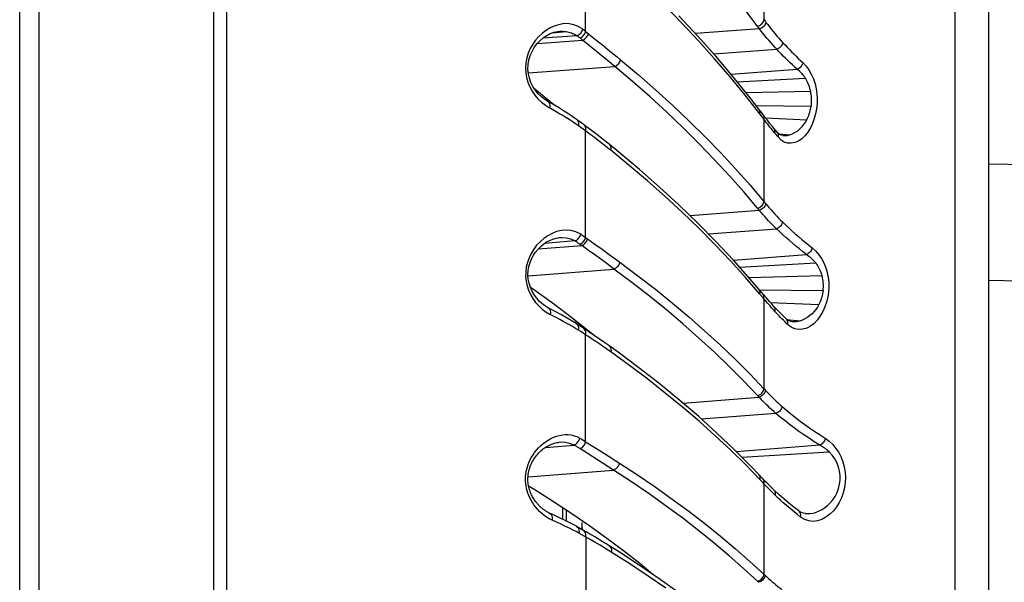
# Model space of a CAD drawing. Units: millimetres. Extents: x -180 to 260, y -120 to 125.
# Drawn here: x -180 to -155, y 34 to 49 of the extents above; entities that cross this region are included whole.
import ezdxf

# ---------------------------------------------------------------- set-up
doc = ezdxf.new("R2010")
doc.units = ezdxf.units.MM
doc.header["$LTSCALE"] = 23.1
doc.layers.get('0').update_dxf_attribs({"linetype": 'CONTINUOUS'})
doc.layers.add('_282082', color=7, linetype='CONTINUOUS')
doc.layers.add('_568393', color=7, linetype='CONTINUOUS')
doc.styles.get("Standard").update_dxf_attribs({"font": 'txt', "width": 0.8})
doc.dimstyles.new('DIMSTYLE_1', dxfattribs={"dimtxt": 3, "dimasz": 3, "dimexe": 1.5, "dimexo": 0.5, "dimgap": 0.75, "dimtad": 1, "dimtxsty": 'STANDARD', "dimblk": '_FILLED', "dimblk1": '_FILLED', "dimblk2": '_FILLED', "dimcen": 0.09, "dimadec": 0, "dimazin": 0, "dimtfac": 1, "dimtofl": 0, "dimtmove": 0, "dimatfit": 3, "dimldrblk": '_FILLED', "dimfxl": 1, "dimtolj": 1, "dimarcsym": 0})

# ---------------------------------------------------------------- blocks, each defined once
blk = doc.blocks.new('_FILLED')
at = {"color": 0, "linetype": 'BYBLOCK'}
blk.add_solid([(0, 0), (-1, 0.3167), (-1, -0.3167)], dxfattribs=at)
blk = doc.blocks.new('*D2')
at = {"color": 7, "linetype": 'CONTINUOUS'}
for p, q in [((-180.116, 73.789), (-180.116, 122.781)), ((-126.716, 41.345), (-126.716, 122.781)), ((-180.116, 121.281), (-153.416, 121.281)), ((-126.716, 121.281), (-153.416, 121.281))]:
    blk.add_line(p, q, dxfattribs=at)
at = {"color": 7, "linetype": 'CONTINUOUS', "xscale": 3, "yscale": 3, "zscale": 3, "rotation": 180}
blk.add_blockref('_FILLED', (-180.116, 121.281), dxfattribs=at)
at = {"color": 7, "linetype": 'CONTINUOUS', "xscale": 3, "yscale": 3, "zscale": 3}
blk.add_blockref('_FILLED', (-126.716, 121.281), dxfattribs=at)
at = {"color": 7, "linetype": 'CONTINUOUS', "insert": (-153.416, 125.031), "char_height": 3, "width": 12.53571, "attachment_point": 2, "line_spacing_factor": 0.9}
blk.add_mtext('53,4', dxfattribs=at)

msp = doc.modelspace()

# ---------------------------------------------------------------- linework, layer by layer
at = {"color": 7, "linetype": 'CONTINUOUS'}
for p, q in [((-175.116, 92.498), (-175.116, -92.498)), ((-155.116, 13.987), (-155.116, 76.399)), ((-179.616, -75.052), (-179.616, 75.052)), ((-180.116, -74.548), (-180.116, 74.548)), ((-162.627, 48.576), (-163.112, 49.093)), ((-166.345, 46.806), (-166.831, 47.201)), ((-166.737, 47.078), (-166.811, 47.166)), ((-166.379, 46.819), (-166.499, 46.887)), ((-166.314, 46.78), (-166.345, 46.806)), ((-161.049, 46.686), (-161.273, 46.977)), ((-165.906, 46.524), (-166.061, 46.625)), ((-165.75, 46.417), (-165.906, 46.524)), ((-161.049, 46.686), (-161.049, 46.686)), ((-165.688, 46.373), (-165.75, 46.417)), ((-165.467, 46.21), (-165.561, 46.28)), ((-160.828, 46.397), (-160.893, 46.48)), ((-160.762, 46.314), (-160.828, 46.397)), ((-165.057, 45.893), (-165.194, 46.001)), ((-160.622, 46.144), (-160.661, 46.191)), ((-160.535, 46.049), (-160.573, 46.088)), ((-160.432, 46.002), (-160.428, 46.001)), ((-164.912, 45.777), (-165.057, 45.893)), ((-164.661, 45.574), (-164.912, 45.777)), ((-164.127, 45.126), (-164.661, 45.574)), ((-141.316, 45.024), (-155.116, 45.265)), ((-163.609, 44.671), (-164.127, 45.126)), ((-163.108, 44.21), (-163.609, 44.671)), ((-162.623, 43.742), (-163.108, 44.21)), ((-165.788, 43.282), (-166.576, 43.219)), ((-166.213, 43.363), (-166.213, 43.363)), ((-165.643, 43.183), (-165.664, 43.198)), ((-165.516, 43.371), (-165.469, 43.338)), ((-166.741, 43.075), (-165.617, 43.164)), ((-161.269, 42.298), (-161.703, 42.786)), ((-161.049, 42.04), (-161.269, 42.298)), ((-160.931, 41.899), (-161.049, 42.04)), ((-165.872, 41.301), (-166.344, 41.656)), ((-160.854, 41.81), (-160.931, 41.899)), ((-160.66, 41.593), (-160.695, 41.631)), ((-160.589, 41.518), (-160.66, 41.593)), ((-160.522, 41.45), (-160.589, 41.518)), ((-165.846, 41.204), (-165.991, 41.29)), ((-165.413, 40.94), (-165.872, 41.301)), ((-165.76, 41.152), (-165.846, 41.204)), ((-165.831, 41.195), (-165.726, 41.186)), ((-165.571, 41.03), (-165.758, 41.151)), ((-160.327, 41.259), (-160.342, 41.273)), ((-160.188, 41.197), (-160.19, 41.198)), ((-165.64, 40.942), (-165.703, 40.981)), ((-165.578, 40.903), (-165.64, 40.942)), ((-165.516, 40.863), (-165.578, 40.903)), ((-165.436, 40.941), (-165.571, 41.03)), ((-165.305, 40.852), (-165.413, 40.94)), ((-164.643, 40.383), (-164.917, 40.581)), ((-164.106, 39.982), (-164.643, 40.383)), ((-163.587, 39.576), (-164.106, 39.982)), ((-163.085, 39.165), (-163.587, 39.576)), ((-160.916, 39.468), (-160.904, 39.455)), ((-160.904, 39.455), (-160.881, 39.429)), ((-162.6, 38.748), (-163.085, 39.165)), ((-166.212, 38.083), (-166.214, 38.083)), ((-161.249, 37.464), (-161.682, 37.898)), ((-161.052, 37.259), (-161.249, 37.464)), ((-160.942, 37.142), (-161.052, 37.259)), ((-160.938, 37.041), (-161.015, 37.122)), ((-160.881, 37.078), (-160.942, 37.142)), ((-166.829, 36.859), (-166.987, 36.954)), ((-166.343, 36.552), (-166.829, 36.859)), ((-160.916, 37.017), (-160.938, 37.041)), ((-165.87, 36.24), (-166.343, 36.552)), ((-160.144, 36.413), (-160.275, 36.519)), ((-160.019, 36.316), (-160.144, 36.413)), ((-166.362, 36.22), (-166.449, 36.258)), ((-165.889, 35.99), (-166.048, 36.071)), ((-165.412, 35.925), (-165.87, 36.24)), ((-159.996, 36.3), (-160.019, 36.316)), ((-159.849, 36.247), (-159.849, 36.247)), ((-165.756, 35.919), (-165.889, 35.99)), ((-165.756, 35.919), (-165.582, 35.822)), ((-165.581, 35.821), (-165.582, 35.822)), ((-165.506, 35.778), (-165.581, 35.821)), ((-164.967, 35.606), (-165.412, 35.925)), ((-165.671, 35.733), (-165.691, 35.744)), ((-165.613, 35.702), (-165.671, 35.733)), ((-165.552, 35.668), (-165.613, 35.702)), ((-165.506, 35.642), (-165.552, 35.668)), ((-165.441, 35.605), (-165.516, 35.648)), ((-165.501, 32.501), (-165.506, 35.642)), ((-164.646, 35.251), (-164.915, 35.421)), ((-164.11, 34.9), (-164.646, 35.251)), ((-163.787, 34.679), (-164.121, 34.955)), ((-163.59, 34.545), (-164.11, 34.9)), ((-160.916, 34.682), (-160.888, 34.655))]:
    msp.add_line(p, q, dxfattribs=at)
at = {"color": 253, "linetype": 'CONTINUOUS'}
for p, q in [((-174.781, 92.498), (-174.781, -92.498)), ((-155.987, 14.23), (-155.987, 73.922)), ((-165.516, 48.689), (-165.516, 51.224)), ((-160.916, 51.093), (-160.916, 48.991)), ((-163.034, 48.905), (-163.476, 49.357)), ((-161.065, 48.8), (-161.437, 49.289)), ((-162.605, 48.447), (-163.034, 48.905)), ((-161.047, 48.777), (-161.065, 48.8)), ((-161.03, 48.754), (-161.047, 48.777)), ((-160.888, 48.953), (-160.865, 48.922)), ((-165.736, 48.578), (-166.622, 48.513)), ((-166.37, 48.653), (-166.016, 48.683)), ((-165.703, 48.553), (-165.736, 48.578)), ((-165.64, 48.502), (-165.663, 48.52)), ((-165.59, 48.747), (-165.54, 48.709)), ((-165.54, 48.709), (-165.516, 48.689)), ((-165.516, 48.689), (-165.258, 48.482)), ((-161.03, 48.754), (-162.68, 48.632)), ((-166.762, 48.377), (-165.594, 48.464)), ((-165.617, 48.483), (-165.64, 48.502)), ((-165.594, 48.464), (-165.617, 48.483)), ((-165.417, 48.321), (-165.594, 48.464)), ((-165.234, 48.172), (-165.417, 48.321)), ((-165.258, 48.482), (-165.072, 48.332)), ((-165.072, 48.332), (-164.888, 48.181)), ((-165.046, 48.018), (-165.234, 48.172)), ((-162.212, 48.11), (-160.586, 48.229)), ((-167.056, 47.878), (-167.065, 47.75)), ((-166.996, 47.618), (-164.766, 47.786)), ((-161.399, 47.043), (-161.787, 47.516)), ((-161.766, 47.586), (-160.061, 47.712)), ((-161.605, 47.39), (-159.847, 47.48)), ((-161.025, 46.564), (-161.399, 47.043)), ((-161.381, 47.111), (-159.711, 47.145)), ((-166.556, 46.783), (-166.448, 46.713)), ((-166.499, 46.887), (-166.499, 46.887)), ((-161.122, 46.781), (-159.699, 46.762)), ((-166.361, 46.665), (-166.448, 46.713)), ((-160.94, 46.453), (-161.025, 46.564)), ((-165.641, 46.209), (-165.704, 46.254)), ((-160.916, 46.421), (-160.94, 46.453)), ((-160.916, 46.421), (-160.916, 44.298)), ((-160.886, 46.381), (-160.916, 46.421)), ((-160.876, 46.459), (-159.812, 46.41)), ((-165.578, 46.165), (-165.641, 46.209)), ((-165.516, 46.12), (-165.578, 46.165)), ((-165.516, 43.371), (-165.516, 46.12)), ((-165.443, 46.066), (-165.516, 46.12)), ((-160.605, 46.027), (-160.635, 46.062)), ((-160.575, 45.991), (-160.605, 46.027)), ((-160.545, 45.956), (-160.575, 45.991)), ((-160.526, 46.043), (-160.254, 46.02)), ((-160.313, 46.006), (-160.254, 46.02)), ((-160.47, 45.884), (-160.545, 45.956)), ((-164.39, 45.229), (-164.87, 45.622)), ((-163.024, 44.021), (-163.466, 44.428)), ((-160.891, 44.267), (-160.871, 44.243)), ((-162.596, 43.608), (-163.024, 44.021)), ((-161.036, 44.07), (-162.823, 43.934)), ((-165.643, 43.459), (-165.586, 43.42)), ((-162.349, 43.465), (-160.595, 43.598)), ((-165.469, 43.338), (-165.28, 43.203)), ((-165.28, 43.203), (-165.093, 43.068)), ((-165.439, 43.036), (-165.617, 43.164)), ((-165.256, 42.903), (-165.439, 43.036)), ((-165.093, 43.068), (-164.908, 42.934)), ((-161.707, 42.79), (-159.817, 42.932)), ((-164.973, 42.696), (-165.256, 42.903)), ((-164.785, 42.558), (-164.973, 42.696)), ((-161.392, 42.342), (-161.779, 42.769)), ((-161.544, 42.608), (-159.581, 42.714)), ((-167.063, 42.486), (-167.064, 42.363)), ((-167.003, 42.382), (-164.785, 42.558)), ((-161.019, 41.911), (-161.392, 42.342)), ((-161.307, 42.341), (-159.421, 42.387)), ((-155.116, 42.266), (-154.316, 42.252)), ((-161.049, 42.017), (-159.391, 42)), ((-160.939, 41.816), (-161.019, 41.911)), ((-160.916, 41.789), (-160.939, 41.816)), ((-160.916, 41.789), (-160.916, 39.468)), ((-160.885, 41.752), (-160.916, 41.789)), ((-160.749, 41.691), (-159.502, 41.638)), ((-166.538, 41.447), (-166.43, 41.38)), ((-160.593, 41.42), (-160.627, 41.457)), ((-166.345, 41.337), (-166.43, 41.38)), ((-160.344, 41.254), (-159.97, 41.223)), ((-165.857, 41.073), (-165.936, 41.118)), ((-160.214, 41.06), (-160.306, 41.128)), ((-165.516, 38.102), (-165.516, 40.863)), ((-165.443, 40.815), (-165.516, 40.863)), ((-164.384, 40.069), (-164.866, 40.418)), ((-163.916, 39.715), (-164.384, 40.069)), ((-163.461, 39.357), (-163.916, 39.715)), ((-163.006, 39.097), (-161.046, 39.252)), ((-161.082, 39.29), (-161.046, 39.252)), ((-160.607, 38.833), (-162.526, 38.681)), ((-165.67, 38.196), (-165.618, 38.165)), ((-165.618, 38.165), (-165.584, 38.144)), ((-165.516, 38.102), (-165.319, 37.979)), ((-166.553, 37.956), (-165.815, 38.016)), ((-165.478, 37.806), (-165.664, 37.924)), ((-165.319, 37.979), (-165.124, 37.856)), ((-165.124, 37.856), (-164.932, 37.733)), ((-161.387, 37.504), (-161.774, 37.883)), ((-159.477, 38.013), (-161.627, 37.843)), ((-165.181, 37.617), (-165.478, 37.806)), ((-164.797, 37.371), (-165.181, 37.617)), ((-161.486, 37.701), (-159.237, 37.84)), ((-167.003, 37.192), (-164.797, 37.371)), ((-161.015, 37.122), (-161.387, 37.504)), ((-160.916, 37.017), (-160.916, 34.682)), ((-160.885, 36.984), (-160.916, 37.017)), ((-160.555, 36.654), (-160.622, 36.717)), ((-166.303, 36.042), (-166.384, 36.078)), ((-159.865, 36.096), (-159.972, 36.158)), ((-164.372, 34.946), (-164.854, 35.252)), ((-163.904, 34.636), (-164.372, 34.946)), ((-163.449, 34.323), (-163.904, 34.636)), ((-161.082, 34.5), (-161.053, 34.473))]:
    msp.add_line(p, q, dxfattribs=at)
for points in [[(-165.59, 48.747), (-165.705, 48.815), (-165.822, 48.862), (-165.941, 48.887), (-166.061, 48.89), (-166.184, 48.871), (-166.302, 48.836), (-166.416, 48.787), (-166.527, 48.723), (-166.629, 48.647), (-166.723, 48.561), (-166.808, 48.464), (-166.882, 48.359), (-166.945, 48.247), (-166.996, 48.126), (-167.034, 48.003), (-167.056, 47.878)], [(-161.082, 48.823), (-161.056, 48.832), (-161.031, 48.844), (-161.007, 48.859), (-160.985, 48.877), (-160.965, 48.897), (-160.948, 48.919), (-160.934, 48.942), (-160.923, 48.966), (-160.916, 48.991)], [(-160.865, 48.922), (-160.872, 48.898), (-160.883, 48.873), (-160.897, 48.85), (-160.914, 48.828), (-160.933, 48.808), (-160.955, 48.79), (-160.979, 48.775), (-161.004, 48.763), (-161.03, 48.754)], [(-160.916, 48.991), (-160.91, 48.984), (-160.888, 48.953)], [(-160.865, 48.922), (-160.819, 48.863), (-160.773, 48.803), (-160.726, 48.744), (-160.678, 48.685), (-160.629, 48.627), (-160.58, 48.569), (-160.53, 48.512), (-160.479, 48.454), (-160.427, 48.398)], [(-166.213, 48.689), (-166.183, 48.691), (-166.149, 48.692), (-166.115, 48.691), (-166.082, 48.69), (-166.048, 48.687), (-166.016, 48.683)], [(-166.016, 48.683), (-165.982, 48.677), (-165.949, 48.669), (-165.916, 48.661), (-165.884, 48.65), (-165.853, 48.638)], [(-165.853, 48.638), (-165.823, 48.625), (-165.793, 48.611), (-165.764, 48.595), (-165.736, 48.578)], [(-165.736, 48.578), (-165.714, 48.589), (-165.692, 48.602), (-165.672, 48.618), (-165.653, 48.636), (-165.636, 48.655), (-165.62, 48.677), (-165.608, 48.7), (-165.597, 48.723), (-165.59, 48.747)], [(-165.663, 48.52), (-165.671, 48.527), (-165.703, 48.553)], [(-165.663, 48.52), (-165.641, 48.531), (-165.619, 48.544), (-165.599, 48.56), (-165.58, 48.578), (-165.562, 48.597), (-165.547, 48.619), (-165.534, 48.642), (-165.524, 48.665), (-165.516, 48.689)], [(-165.594, 48.464), (-165.572, 48.474), (-165.55, 48.487), (-165.53, 48.503), (-165.51, 48.521), (-165.493, 48.541), (-165.477, 48.563), (-165.464, 48.586), (-165.454, 48.61), (-165.446, 48.633)], [(-160.586, 48.229), (-160.639, 48.286), (-160.691, 48.344), (-160.742, 48.402), (-160.792, 48.46), (-160.841, 48.518), (-160.89, 48.577), (-160.937, 48.636), (-160.984, 48.695), (-161.03, 48.754)], [(-161.787, 47.516), (-162.189, 47.984), (-162.605, 48.447)], [(-160.427, 48.398), (-160.435, 48.373), (-160.446, 48.349), (-160.459, 48.326), (-160.476, 48.305), (-160.495, 48.285), (-160.516, 48.267), (-160.538, 48.251), (-160.562, 48.239), (-160.586, 48.229)], [(-160.427, 48.398), (-160.373, 48.339), (-160.318, 48.28), (-160.261, 48.222), (-160.205, 48.164), (-160.147, 48.107), (-160.089, 48.049), (-160.03, 47.993), (-159.97, 47.936), (-159.909, 47.88)], [(-164.766, 47.786), (-164.86, 47.863), (-165.046, 48.018)], [(-164.888, 48.181), (-164.706, 48.032), (-164.615, 47.957)], [(-160.061, 47.712), (-160.122, 47.768), (-160.183, 47.825), (-160.243, 47.882), (-160.302, 47.939), (-160.361, 47.996), (-160.418, 48.054), (-160.475, 48.112), (-160.531, 48.171), (-160.586, 48.229)], [(-164.766, 47.786), (-164.743, 47.796), (-164.721, 47.809), (-164.7, 47.825), (-164.68, 47.843), (-164.662, 47.863), (-164.646, 47.885), (-164.633, 47.908), (-164.623, 47.933), (-164.615, 47.957)], [(-161.082, 44.125), (-161.438, 44.547), (-161.807, 44.965), (-162.19, 45.379), (-162.587, 45.79), (-162.997, 46.198), (-163.42, 46.601), (-163.856, 47), (-164.305, 47.395), (-164.766, 47.786)], [(-164.615, 47.957), (-164.154, 47.568), (-163.704, 47.174), (-163.267, 46.776), (-162.843, 46.373), (-162.431, 45.967), (-162.033, 45.556), (-161.647, 45.141), (-161.275, 44.721), (-160.916, 44.298)], [(-159.909, 47.88), (-159.829, 47.792), (-159.757, 47.695), (-159.695, 47.588), (-159.642, 47.469), (-159.599, 47.34), (-159.568, 47.21), (-159.549, 47.08), (-159.542, 46.95), (-159.545, 46.821), (-159.559, 46.691), (-159.584, 46.563), (-159.618, 46.438), (-159.663, 46.316), (-159.718, 46.197), (-159.782, 46.092), (-159.857, 45.999), (-159.939, 45.92), (-160.027, 45.86), (-160.119, 45.822), (-160.216, 45.803), (-160.307, 45.807), (-160.391, 45.834), (-160.47, 45.884)], [(-159.909, 47.88), (-159.917, 47.856), (-159.927, 47.833), (-159.94, 47.81), (-159.956, 47.789), (-159.974, 47.769), (-159.993, 47.751), (-160.015, 47.736), (-160.037, 47.723), (-160.061, 47.712)], [(-167.065, 47.75), (-167.059, 47.624), (-167.039, 47.5), (-167.004, 47.378)], [(-159.847, 47.48), (-159.867, 47.51), (-159.888, 47.539), (-159.91, 47.568), (-159.933, 47.595), (-159.957, 47.621), (-159.982, 47.646), (-160.007, 47.669), (-160.034, 47.691), (-160.061, 47.712)], [(-167.004, 47.378), (-166.957, 47.261), (-166.898, 47.15), (-166.827, 47.045), (-166.746, 46.948), (-166.656, 46.861), (-166.556, 46.783)], [(-159.711, 47.145), (-159.721, 47.184), (-159.731, 47.223), (-159.744, 47.262), (-159.758, 47.3), (-159.773, 47.338), (-159.789, 47.375), (-159.807, 47.411), (-159.827, 47.446), (-159.847, 47.48)], [(-159.699, 46.762), (-159.694, 46.804), (-159.69, 46.847), (-159.687, 46.89), (-159.687, 46.933), (-159.688, 46.976), (-159.691, 47.019), (-159.696, 47.061), (-159.703, 47.104), (-159.711, 47.145)], [(-166.497, 46.886), (-166.475, 46.869), (-166.458, 46.845), (-166.447, 46.816), (-166.441, 46.783), (-166.442, 46.749), (-166.448, 46.713)], [(-159.812, 46.41), (-159.794, 46.447), (-159.777, 46.484), (-159.761, 46.523), (-159.747, 46.562), (-159.735, 46.601), (-159.724, 46.641), (-159.714, 46.681), (-159.706, 46.721), (-159.699, 46.762)], [(-166.107, 46.515), (-166.191, 46.565), (-166.275, 46.615), (-166.361, 46.665)], [(-165.862, 46.36), (-165.943, 46.412), (-166.024, 46.464), (-166.107, 46.515)], [(-161.025, 46.564), (-161.021, 46.597), (-161.024, 46.629), (-161.033, 46.658), (-161.049, 46.686)], [(-160.916, 46.421), (-160.912, 46.454), (-160.915, 46.485), (-160.924, 46.515), (-160.94, 46.541)], [(-165.704, 46.254), (-165.782, 46.307), (-165.862, 46.36)], [(-165.75, 46.417), (-165.737, 46.406), (-165.719, 46.383), (-165.706, 46.355), (-165.699, 46.323), (-165.699, 46.289), (-165.704, 46.254)], [(-165.516, 46.12), (-165.511, 46.155), (-165.512, 46.189), (-165.519, 46.22), (-165.532, 46.248), (-165.55, 46.271), (-165.561, 46.28)], [(-160.635, 46.062), (-160.667, 46.102), (-160.7, 46.141), (-160.732, 46.181), (-160.763, 46.221), (-160.794, 46.261), (-160.825, 46.301), (-160.856, 46.341), (-160.886, 46.381)], [(-160.081, 46.103), (-160.028, 46.142), (-159.978, 46.187), (-159.931, 46.237), (-159.888, 46.291), (-159.848, 46.349), (-159.812, 46.41)], [(-165.227, 45.901), (-165.299, 45.956), (-165.371, 46.011), (-165.443, 46.066)], [(-160.635, 46.062), (-160.63, 46.095), (-160.632, 46.126), (-160.64, 46.156), (-160.655, 46.183), (-160.661, 46.191)], [(-160.545, 45.956), (-160.54, 45.989), (-160.542, 46.021), (-160.55, 46.051), (-160.565, 46.078), (-160.572, 46.087)], [(-160.428, 46.001), (-160.37, 46), (-160.313, 46.006)], [(-160.254, 46.02), (-160.194, 46.041), (-160.137, 46.069), (-160.081, 46.103)], [(-164.87, 45.622), (-164.941, 45.678), (-165.012, 45.734), (-165.083, 45.79), (-165.155, 45.845), (-165.227, 45.901)], [(-164.912, 45.777), (-164.906, 45.772), (-164.887, 45.749), (-164.874, 45.721), (-164.866, 45.69), (-164.865, 45.657), (-164.871, 45.622)], [(-163.466, 44.428), (-163.921, 44.831), (-164.39, 45.229)], [(-161.082, 44.125), (-161.056, 44.134), (-161.03, 44.146), (-161.006, 44.162), (-160.984, 44.18), (-160.964, 44.2), (-160.947, 44.223), (-160.933, 44.247), (-160.923, 44.272), (-160.916, 44.298)], [(-160.871, 44.243), (-160.878, 44.217), (-160.888, 44.192), (-160.902, 44.168), (-160.919, 44.146), (-160.939, 44.125), (-160.961, 44.107), (-160.985, 44.091), (-161.01, 44.079), (-161.036, 44.07)], [(-160.916, 44.298), (-160.911, 44.292), (-160.891, 44.267)], [(-160.871, 44.243), (-160.825, 44.189), (-160.779, 44.136), (-160.732, 44.082), (-160.685, 44.03), (-160.636, 43.977), (-160.587, 43.925), (-160.537, 43.873), (-160.487, 43.822), (-160.436, 43.771)], [(-161.082, 44.125), (-161.077, 44.119), (-161.072, 44.113), (-161.067, 44.107), (-161.062, 44.101), (-161.056, 44.095), (-161.051, 44.088), (-161.046, 44.082), (-161.041, 44.076), (-161.036, 44.07)], [(-160.595, 43.598), (-160.647, 43.649), (-160.699, 43.701), (-160.749, 43.753), (-160.799, 43.805), (-160.848, 43.858), (-160.896, 43.91), (-160.944, 43.963), (-160.99, 44.017), (-161.036, 44.07)], [(-160.436, 43.771), (-160.443, 43.745), (-160.453, 43.721), (-160.467, 43.697), (-160.483, 43.674), (-160.502, 43.654), (-160.523, 43.636), (-160.546, 43.62), (-160.57, 43.607), (-160.595, 43.598)], [(-160.436, 43.771), (-160.357, 43.694), (-160.276, 43.618), (-160.194, 43.543), (-160.111, 43.468), (-160.026, 43.394), (-159.939, 43.321), (-159.85, 43.248), (-159.761, 43.176), (-159.669, 43.104)], [(-165.643, 43.459), (-165.769, 43.516), (-165.894, 43.551), (-166.018, 43.564), (-166.142, 43.554), (-166.265, 43.523), (-166.382, 43.477), (-166.493, 43.418)], [(-165.788, 43.282), (-165.766, 43.292), (-165.745, 43.305), (-165.724, 43.321), (-165.705, 43.339), (-165.688, 43.36), (-165.673, 43.383), (-165.66, 43.408), (-165.65, 43.433), (-165.643, 43.459)], [(-161.779, 42.769), (-162.18, 43.191), (-162.596, 43.608)], [(-159.817, 42.932), (-159.911, 43.005), (-160.003, 43.077), (-160.093, 43.15), (-160.181, 43.224), (-160.268, 43.298), (-160.352, 43.372), (-160.435, 43.447), (-160.516, 43.522), (-160.595, 43.598)], [(-166.493, 43.418), (-166.597, 43.344), (-166.693, 43.261), (-166.78, 43.17), (-166.857, 43.069), (-166.923, 42.962), (-166.977, 42.848), (-167.02, 42.729), (-167.049, 42.608), (-167.063, 42.486)], [(-165.788, 43.282), (-165.901, 43.329), (-166.015, 43.357), (-166.129, 43.366), (-166.213, 43.363)], [(-165.788, 43.282), (-165.774, 43.273), (-165.76, 43.264), (-165.746, 43.255), (-165.732, 43.246), (-165.718, 43.236), (-165.704, 43.227), (-165.69, 43.217), (-165.677, 43.207), (-165.664, 43.198)], [(-165.663, 43.198), (-165.641, 43.208), (-165.619, 43.221), (-165.598, 43.237), (-165.579, 43.255), (-165.561, 43.276), (-165.546, 43.298), (-165.533, 43.322), (-165.523, 43.346), (-165.516, 43.371)], [(-165.617, 43.164), (-165.597, 43.173), (-165.576, 43.185), (-165.556, 43.2), (-165.536, 43.218), (-165.517, 43.239), (-165.501, 43.263), (-165.488, 43.287), (-165.477, 43.312), (-165.469, 43.338)], [(-165.586, 43.42), (-165.53, 43.381), (-165.516, 43.371)], [(-164.908, 42.934), (-164.725, 42.8), (-164.634, 42.734)], [(-159.669, 43.104), (-159.579, 43.02), (-159.499, 42.927), (-159.429, 42.825), (-159.37, 42.713), (-159.321, 42.591), (-159.284, 42.468), (-159.259, 42.343), (-159.245, 42.215), (-159.243, 42.087), (-159.252, 41.96), (-159.272, 41.832), (-159.304, 41.706), (-159.346, 41.581), (-159.398, 41.458), (-159.462, 41.346), (-159.537, 41.245), (-159.622, 41.156), (-159.714, 41.086), (-159.814, 41.035), (-159.92, 41.004), (-160.023, 40.998), (-160.12, 41.017), (-160.214, 41.06)], [(-159.669, 43.104), (-159.677, 43.08), (-159.687, 43.056), (-159.7, 43.032), (-159.715, 43.01), (-159.733, 42.99), (-159.752, 42.972), (-159.773, 42.956), (-159.795, 42.943), (-159.817, 42.932)], [(-159.817, 42.932), (-159.789, 42.913), (-159.76, 42.892), (-159.733, 42.87), (-159.706, 42.847), (-159.68, 42.823), (-159.654, 42.797), (-159.629, 42.77), (-159.605, 42.743), (-159.581, 42.714)], [(-164.634, 42.734), (-164.641, 42.709), (-164.651, 42.684), (-164.664, 42.659), (-164.68, 42.636), (-164.698, 42.615), (-164.718, 42.597), (-164.74, 42.581), (-164.763, 42.568), (-164.785, 42.558)], [(-164.634, 42.734), (-164.17, 42.386), (-163.717, 42.034), (-163.278, 41.679), (-162.851, 41.32), (-162.438, 40.956), (-162.037, 40.59), (-161.65, 40.219), (-161.276, 39.845), (-160.916, 39.468)], [(-159.581, 42.714), (-159.559, 42.681), (-159.537, 42.647), (-159.517, 42.613), (-159.499, 42.579), (-159.481, 42.544), (-159.465, 42.508), (-159.449, 42.47), (-159.434, 42.429), (-159.421, 42.387)], [(-161.082, 39.29), (-161.439, 39.667), (-161.811, 40.04), (-162.196, 40.41), (-162.594, 40.777), (-163.006, 41.141), (-163.432, 41.501), (-163.87, 41.857), (-164.321, 42.209), (-164.785, 42.558)], [(-167.064, 42.363), (-167.052, 42.243), (-167.027, 42.126), (-166.99, 42.012)], [(-159.391, 42), (-159.386, 42.044), (-159.384, 42.087), (-159.383, 42.129), (-159.384, 42.168), (-159.387, 42.205), (-159.392, 42.246), (-159.399, 42.29), (-159.408, 42.337), (-159.421, 42.387)], [(-166.99, 42.012), (-166.941, 41.903), (-166.881, 41.798), (-166.809, 41.698), (-166.728, 41.606), (-166.638, 41.523), (-166.538, 41.447)], [(-161.019, 41.911), (-161.015, 41.944), (-161.018, 41.976), (-161.028, 42.006), (-161.043, 42.033), (-161.049, 42.04)], [(-160.916, 41.789), (-160.913, 41.822), (-160.916, 41.854), (-160.925, 41.884), (-160.94, 41.911), (-160.946, 41.917)], [(-159.391, 42), (-159.397, 41.958), (-159.405, 41.916), (-159.414, 41.875), (-159.425, 41.834), (-159.438, 41.794), (-159.452, 41.755), (-159.467, 41.715), (-159.484, 41.676), (-159.502, 41.638)], [(-160.694, 41.53), (-160.727, 41.567), (-160.759, 41.604), (-160.791, 41.641), (-160.823, 41.678), (-160.854, 41.715), (-160.885, 41.752)], [(-160.627, 41.457), (-160.661, 41.494), (-160.694, 41.53)], [(-160.627, 41.457), (-160.623, 41.491), (-160.626, 41.523), (-160.634, 41.553), (-160.649, 41.58), (-160.66, 41.593)], [(-160.523, 41.346), (-160.558, 41.383), (-160.593, 41.42)], [(-159.502, 41.638), (-159.539, 41.573), (-159.581, 41.513), (-159.627, 41.456), (-159.676, 41.404), (-159.729, 41.357), (-159.786, 41.315), (-159.845, 41.278), (-159.906, 41.247), (-159.97, 41.223)], [(-166.097, 41.207), (-166.179, 41.251), (-166.261, 41.295), (-166.345, 41.337)], [(-165.936, 41.118), (-166.016, 41.163), (-166.097, 41.207)], [(-165.758, 41.15), (-165.739, 41.135), (-165.721, 41.112), (-165.708, 41.084), (-165.7, 41.053), (-165.699, 41.018), (-165.703, 40.982)], [(-160.306, 41.128), (-160.343, 41.164), (-160.38, 41.201), (-160.416, 41.237), (-160.452, 41.273), (-160.488, 41.31), (-160.523, 41.346)], [(-160.306, 41.128), (-160.301, 41.162), (-160.303, 41.194), (-160.311, 41.225), (-160.325, 41.253), (-160.342, 41.273)], [(-159.97, 41.223), (-160.03, 41.207), (-160.089, 41.198), (-160.147, 41.195), (-160.188, 41.197)], [(-165.703, 40.981), (-165.78, 41.027), (-165.857, 41.073)], [(-165.516, 40.862), (-165.511, 40.898), (-165.513, 40.932), (-165.52, 40.963), (-165.533, 40.991), (-165.551, 41.014), (-165.571, 41.03)], [(-165.224, 40.667), (-165.297, 40.717), (-165.37, 40.766), (-165.443, 40.815)], [(-164.866, 40.418), (-164.937, 40.468), (-165.008, 40.518), (-165.08, 40.568), (-165.152, 40.618), (-165.224, 40.667)], [(-164.917, 40.581), (-164.905, 40.571), (-164.886, 40.549), (-164.872, 40.521), (-164.863, 40.489), (-164.861, 40.454), (-164.866, 40.418)], [(-161.082, 39.29), (-161.057, 39.299), (-161.033, 39.31), (-161.01, 39.324), (-160.99, 39.34), (-160.971, 39.358), (-160.953, 39.38), (-160.937, 39.406), (-160.924, 39.435), (-160.916, 39.468)], [(-160.881, 39.429), (-160.889, 39.397), (-160.902, 39.367), (-160.918, 39.341), (-160.936, 39.32), (-160.954, 39.302), (-160.974, 39.286), (-160.997, 39.272), (-161.021, 39.26), (-161.046, 39.252)], [(-160.881, 39.429), (-160.835, 39.382), (-160.79, 39.334), (-160.743, 39.287), (-160.696, 39.24), (-160.648, 39.194), (-160.599, 39.147), (-160.549, 39.101), (-160.499, 39.056), (-160.448, 39.011)], [(-162.59, 38.628), (-163.019, 38.995), (-163.461, 39.357)], [(-160.607, 38.833), (-160.659, 38.879), (-160.711, 38.925), (-160.761, 38.971), (-160.811, 39.017), (-160.859, 39.064), (-160.907, 39.11), (-160.954, 39.157), (-161, 39.205), (-161.046, 39.252)], [(-160.448, 39.011), (-160.455, 38.986), (-160.464, 38.961), (-160.477, 38.936), (-160.493, 38.914), (-160.511, 38.893), (-160.532, 38.874), (-160.555, 38.857), (-160.581, 38.843), (-160.607, 38.833)], [(-160.448, 39.011), (-160.337, 38.915), (-160.222, 38.82), (-160.105, 38.726), (-159.984, 38.634), (-159.86, 38.542), (-159.733, 38.452), (-159.602, 38.363), (-159.469, 38.275), (-159.333, 38.189)], [(-161.774, 37.883), (-162.175, 38.257), (-162.59, 38.628)], [(-159.477, 38.013), (-159.617, 38.101), (-159.753, 38.189), (-159.886, 38.279), (-160.015, 38.369), (-160.141, 38.46), (-160.263, 38.553), (-160.381, 38.645), (-160.496, 38.739), (-160.607, 38.833)], [(-166.973, 37.579), (-166.944, 37.642), (-166.911, 37.704), (-166.874, 37.765), (-166.832, 37.826), (-166.785, 37.885), (-166.734, 37.942), (-166.678, 37.997), (-166.618, 38.049), (-166.554, 38.098), (-166.486, 38.142), (-166.415, 38.181), (-166.341, 38.216), (-166.267, 38.243), (-166.191, 38.264), (-166.115, 38.278), (-166.041, 38.284), (-165.969, 38.284), (-165.899, 38.276)], [(-165.899, 38.276), (-165.834, 38.263), (-165.775, 38.246), (-165.72, 38.224), (-165.67, 38.196)], [(-165.815, 38.016), (-165.793, 38.026), (-165.771, 38.039), (-165.751, 38.055), (-165.731, 38.074), (-165.714, 38.095), (-165.699, 38.118), (-165.686, 38.143), (-165.677, 38.17), (-165.67, 38.196)], [(-165.664, 37.924), (-165.642, 37.933), (-165.621, 37.946), (-165.6, 37.961), (-165.58, 37.98), (-165.562, 38.001), (-165.547, 38.024), (-165.533, 38.049), (-165.523, 38.076), (-165.516, 38.102)], [(-165.584, 38.144), (-165.533, 38.113), (-165.516, 38.102)], [(-159.333, 38.189), (-159.232, 38.113), (-159.14, 38.027), (-159.059, 37.93), (-158.988, 37.821), (-158.927, 37.702), (-158.879, 37.578), (-158.845, 37.449), (-158.824, 37.316), (-158.815, 37.182), (-158.821, 37.048), (-158.839, 36.913), (-158.871, 36.783), (-158.917, 36.656), (-158.975, 36.533), (-159.045, 36.421), (-159.126, 36.319), (-159.218, 36.228), (-159.316, 36.154), (-159.423, 36.098), (-159.536, 36.06), (-159.648, 36.046), (-159.757, 36.059), (-159.865, 36.096)], [(-159.333, 38.189), (-159.34, 38.164), (-159.35, 38.138), (-159.363, 38.114), (-159.379, 38.09), (-159.397, 38.069), (-159.416, 38.05), (-159.436, 38.035), (-159.457, 38.022), (-159.477, 38.013)], [(-165.815, 38.016), (-165.931, 38.059), (-166.046, 38.082), (-166.162, 38.086), (-166.212, 38.083)], [(-165.664, 37.924), (-165.679, 37.934), (-165.695, 37.945), (-165.712, 37.955), (-165.728, 37.965), (-165.745, 37.975), (-165.762, 37.986), (-165.779, 37.996), (-165.797, 38.006), (-165.815, 38.016)], [(-159.237, 37.84), (-159.265, 37.866), (-159.292, 37.89), (-159.32, 37.912), (-159.348, 37.932), (-159.376, 37.951), (-159.402, 37.968), (-159.427, 37.984), (-159.451, 37.999), (-159.477, 38.013)], [(-164.932, 37.733), (-164.741, 37.612), (-164.647, 37.551)], [(-159.658, 36.259), (-159.583, 36.278), (-159.507, 36.307), (-159.429, 36.345), (-159.353, 36.394), (-159.278, 36.452), (-159.207, 36.522), (-159.141, 36.601), (-159.082, 36.69), (-159.031, 36.789), (-158.991, 36.895), (-158.966, 37.004), (-158.953, 37.117), (-158.953, 37.231), (-158.968, 37.344), (-158.997, 37.455), (-159.038, 37.561), (-159.092, 37.662), (-159.159, 37.756), (-159.237, 37.84)], [(-167.058, 37.267), (-167.049, 37.329), (-167.036, 37.391), (-167.019, 37.454), (-166.998, 37.517), (-166.973, 37.579)], [(-164.647, 37.551), (-164.653, 37.526), (-164.662, 37.5), (-164.675, 37.475), (-164.69, 37.452), (-164.708, 37.431), (-164.728, 37.411), (-164.75, 37.395), (-164.773, 37.381), (-164.797, 37.371)], [(-161.082, 34.5), (-161.441, 34.831), (-161.813, 35.159), (-162.199, 35.484), (-162.599, 35.806), (-163.013, 36.126), (-163.439, 36.442), (-163.879, 36.755), (-164.332, 37.065), (-164.797, 37.371)], [(-164.647, 37.551), (-164.18, 37.244), (-163.726, 36.935), (-163.284, 36.622), (-162.856, 36.306), (-162.441, 35.987), (-162.04, 35.665), (-161.651, 35.34), (-161.277, 35.012), (-160.916, 34.682)], [(-167.065, 37.082), (-167.066, 37.143), (-167.064, 37.205), (-167.058, 37.267)], [(-161.015, 37.122), (-161.012, 37.162), (-161.018, 37.198), (-161.03, 37.228), (-161.047, 37.253), (-161.052, 37.259)], [(-160.916, 37.017), (-160.913, 37.057), (-160.919, 37.092), (-160.931, 37.123), (-160.948, 37.148), (-160.953, 37.154)], [(-166.805, 36.414), (-166.849, 36.473), (-166.889, 36.532), (-166.924, 36.592), (-166.955, 36.653), (-166.982, 36.714), (-167.005, 36.775), (-167.024, 36.837), (-167.04, 36.898), (-167.052, 36.959), (-167.06, 37.021), (-167.065, 37.082)], [(-160.622, 36.717), (-160.656, 36.75), (-160.69, 36.784), (-160.723, 36.817), (-160.756, 36.85), (-160.789, 36.884), (-160.821, 36.917), (-160.853, 36.95), (-160.885, 36.984)], [(-160.622, 36.717), (-160.619, 36.749), (-160.621, 36.781), (-160.629, 36.812), (-160.644, 36.839), (-160.663, 36.862)], [(-160.346, 36.465), (-160.417, 36.527), (-160.487, 36.59), (-160.555, 36.654)], [(-166.588, 36.201), (-166.648, 36.25), (-166.705, 36.303), (-166.757, 36.358), (-166.805, 36.414)], [(-160.2, 36.341), (-160.274, 36.403), (-160.346, 36.465)], [(-159.972, 36.158), (-160.05, 36.219), (-160.126, 36.28), (-160.2, 36.341)], [(-166.384, 36.078), (-166.456, 36.115), (-166.524, 36.157), (-166.588, 36.201)], [(-159.972, 36.158), (-159.968, 36.191), (-159.969, 36.224), (-159.976, 36.255), (-159.99, 36.283), (-160.008, 36.306), (-160.019, 36.316)], [(-159.849, 36.247), (-159.802, 36.245), (-159.732, 36.248), (-159.658, 36.259)], [(-166.067, 35.933), (-166.145, 35.97), (-166.224, 36.006), (-166.303, 36.042)], [(-165.913, 35.858), (-165.989, 35.896), (-166.067, 35.933)], [(-165.691, 35.744), (-165.764, 35.782), (-165.838, 35.821), (-165.913, 35.858)], [(-165.756, 35.919), (-165.751, 35.916), (-165.729, 35.899), (-165.712, 35.877), (-165.698, 35.85), (-165.69, 35.818), (-165.687, 35.783), (-165.691, 35.745)], [(-164.915, 35.421), (-164.893, 35.404), (-164.874, 35.38), (-164.86, 35.352), (-164.852, 35.321), (-164.85, 35.287), (-164.854, 35.252)], [(-161.082, 34.5), (-161.055, 34.509), (-161.029, 34.521), (-161.005, 34.537), (-160.982, 34.556), (-160.963, 34.578), (-160.946, 34.602), (-160.932, 34.627), (-160.922, 34.654), (-160.916, 34.682)], [(-160.888, 34.655), (-160.894, 34.627), (-160.904, 34.6), (-160.918, 34.574), (-160.934, 34.551), (-160.954, 34.53), (-160.976, 34.511), (-161, 34.495), (-161.026, 34.482), (-161.053, 34.473)], [(-160.888, 34.655), (-160.843, 34.613), (-160.797, 34.572), (-160.751, 34.531), (-160.704, 34.49), (-160.656, 34.449), (-160.608, 34.409), (-160.559, 34.369), (-160.509, 34.329), (-160.458, 34.289)]]:
    msp.add_lwpolyline(points, dxfattribs=at)
at = {"color": 7, "linetype": 'CONTINUOUS'}
for points in [[(-166.841, 48.274), (-166.773, 48.366), (-166.695, 48.449), (-166.61, 48.522), (-166.52, 48.584), (-166.428, 48.631), (-166.335, 48.666), (-166.24, 48.686), (-166.213, 48.689)], [(-161.273, 46.977), (-161.708, 47.517), (-162.159, 48.05), (-162.627, 48.576)], [(-166.981, 47.951), (-166.947, 48.064), (-166.9, 48.173), (-166.841, 48.274)], [(-166.968, 47.481), (-166.994, 47.596), (-167.005, 47.715), (-167, 47.834), (-166.981, 47.951)], [(-166.811, 47.166), (-166.875, 47.264), (-166.928, 47.369), (-166.968, 47.481)], [(-166.499, 46.887), (-166.569, 46.931), (-166.656, 46.999), (-166.737, 47.078)], [(-166.061, 46.625), (-166.218, 46.723), (-166.379, 46.819)], [(-160.893, 46.48), (-160.975, 46.589), (-161.048, 46.685)], [(-165.561, 46.28), (-165.625, 46.328), (-165.688, 46.373)], [(-160.661, 46.191), (-160.695, 46.231), (-160.762, 46.314)], [(-165.194, 46.001), (-165.331, 46.106), (-165.467, 46.21)], [(-160.572, 46.087), (-160.596, 46.115), (-160.622, 46.144)], [(-160.432, 46.002), (-160.463, 46.008), (-160.497, 46.023), (-160.535, 46.049)], [(-161.703, 42.786), (-162.154, 43.267), (-162.623, 43.742)], [(-166.98, 42.626), (-166.951, 42.725), (-166.912, 42.821), (-166.863, 42.911), (-166.806, 42.995), (-166.743, 43.072), (-166.674, 43.141), (-166.601, 43.202), (-166.524, 43.255), (-166.444, 43.297), (-166.363, 43.33), (-166.278, 43.353), (-166.213, 43.362)], [(-165.617, 43.164), (-165.622, 43.168), (-165.643, 43.183)], [(-166.977, 42.19), (-166.998, 42.3), (-167.005, 42.411), (-166.999, 42.52), (-166.98, 42.626)], [(-166.839, 41.883), (-166.895, 41.977), (-166.942, 42.08), (-166.977, 42.19)], [(-166.344, 41.656), (-166.83, 42.007), (-166.943, 42.085)], [(-166.715, 41.73), (-166.779, 41.802), (-166.839, 41.883)], [(-166.49, 41.558), (-166.501, 41.565), (-166.575, 41.612), (-166.646, 41.666), (-166.715, 41.73)], [(-160.695, 41.631), (-160.776, 41.72), (-160.854, 41.81)], [(-166.485, 41.556), (-166.481, 41.554), (-166.461, 41.538), (-166.444, 41.517), (-166.432, 41.489), (-166.425, 41.455), (-166.424, 41.418), (-166.43, 41.38)], [(-165.991, 41.29), (-166.143, 41.376), (-166.301, 41.461), (-166.468, 41.547), (-166.485, 41.556)], [(-160.342, 41.273), (-160.386, 41.315), (-160.455, 41.382), (-160.522, 41.45)], [(-160.19, 41.198), (-160.217, 41.202), (-160.244, 41.21), (-160.272, 41.222), (-160.299, 41.238), (-160.327, 41.259)], [(-165.159, 40.751), (-165.297, 40.846), (-165.436, 40.941)], [(-164.917, 40.581), (-165.022, 40.655), (-165.159, 40.751)], [(-161.682, 37.898), (-162.132, 38.326), (-162.6, 38.748)], [(-166.972, 37.381), (-166.959, 37.422), (-166.945, 37.462), (-166.93, 37.502), (-166.912, 37.54), (-166.893, 37.578), (-166.873, 37.615), (-166.851, 37.651), (-166.828, 37.686), (-166.804, 37.72), (-166.778, 37.753), (-166.751, 37.784), (-166.723, 37.815), (-166.694, 37.844), (-166.664, 37.872), (-166.633, 37.898), (-166.601, 37.923), (-166.568, 37.946), (-166.535, 37.968), (-166.502, 37.988), (-166.468, 38.006), (-166.434, 38.023), (-166.399, 38.038), (-166.364, 38.051), (-166.328, 38.062), (-166.293, 38.071), (-166.258, 38.077), (-166.222, 38.082), (-166.214, 38.083)], [(-166.982, 36.93), (-166.989, 36.968), (-166.996, 37.006), (-167.001, 37.046), (-167.004, 37.087), (-167.005, 37.128), (-167.004, 37.17), (-167.002, 37.212), (-166.997, 37.255), (-166.991, 37.297), (-166.982, 37.339), (-166.972, 37.381)], [(-166.703, 36.439), (-166.718, 36.454), (-166.733, 36.469), (-166.748, 36.486), (-166.763, 36.503), (-166.778, 36.521), (-166.793, 36.54), (-166.808, 36.56), (-166.824, 36.581), (-166.839, 36.603), (-166.854, 36.626), (-166.869, 36.651), (-166.884, 36.677), (-166.898, 36.704), (-166.912, 36.732), (-166.926, 36.762), (-166.939, 36.793), (-166.951, 36.825), (-166.962, 36.859), (-166.972, 36.894), (-166.982, 36.93)], [(-160.646, 36.846), (-160.689, 36.887), (-160.755, 36.951), (-160.818, 37.014), (-160.881, 37.078)], [(-160.275, 36.519), (-160.403, 36.626), (-160.526, 36.735), (-160.646, 36.846)], [(-166.445, 36.256), (-166.455, 36.261), (-166.469, 36.269), (-166.482, 36.276), (-166.497, 36.284), (-166.51, 36.291), (-166.524, 36.299), (-166.537, 36.307), (-166.55, 36.316), (-166.564, 36.324), (-166.577, 36.333), (-166.59, 36.343), (-166.604, 36.353), (-166.617, 36.364), (-166.631, 36.375), (-166.646, 36.386), (-166.66, 36.399), (-166.674, 36.412), (-166.689, 36.425), (-166.703, 36.439)], [(-166.446, 36.257), (-166.422, 36.241), (-166.404, 36.219), (-166.39, 36.191), (-166.381, 36.156), (-166.379, 36.117), (-166.384, 36.078)], [(-166.048, 36.071), (-166.208, 36.148), (-166.362, 36.22)], [(-159.849, 36.247), (-159.855, 36.248), (-159.892, 36.254), (-159.927, 36.264), (-159.961, 36.279), (-159.996, 36.3)], [(-165.516, 35.647), (-165.512, 35.682), (-165.514, 35.717), (-165.522, 35.748), (-165.535, 35.776), (-165.553, 35.8), (-165.576, 35.818), (-165.581, 35.821)], [(-165.208, 35.601), (-165.282, 35.646), (-165.356, 35.69), (-165.431, 35.734), (-165.506, 35.778)], [(-165.219, 35.474), (-165.293, 35.518), (-165.367, 35.561), (-165.441, 35.605)], [(-164.915, 35.421), (-164.988, 35.467), (-165.061, 35.512), (-165.134, 35.556), (-165.208, 35.601)], [(-164.121, 34.955), (-164.537, 35.282), (-164.967, 35.606)], [(-164.854, 35.252), (-164.926, 35.297), (-164.999, 35.341), (-165.072, 35.385), (-165.145, 35.43), (-165.219, 35.474)], [(-162.601, 33.818), (-163.087, 34.184), (-163.59, 34.545)]]:
    msp.add_lwpolyline(points, dxfattribs=at)
at = {"layer": '_282082', "color": 7, "linetype": 'CONTINUOUS'}
msp.add_line((-166.116, 36.402), (-166.116, 36.104), dxfattribs=at)
at = {"layer": '_568393', "color": 253, "linetype": 'CONTINUOUS'}
msp.add_line((-166.015, 36.336), (-166.015, 36.054), dxfattribs=at)
at = {"layer": '_568393', "color": 7, "linetype": 'CONTINUOUS'}
for points in [[(-165.617, 36.017), (-165.611, 35.935), (-165.606, 35.853), (-165.606, 35.835)], [(-165.602, 35.833), (-165.603, 35.876), (-165.606, 35.959), (-165.61, 36.017)]]:
    msp.add_lwpolyline(points, dxfattribs=at)

# ---------------------------------------------------------------- dimensions: what is measured, and where the dimension line sits
at = {"color": 7, "linetype": 'CONTINUOUS'}
dim = msp.add_linear_dim(base=(-180.116, 121.281), p1=(-126.716, 40.845), p2=(-180.116, 73.289), angle=180, dimstyle='DIMSTYLE_1', dxfattribs=at)
dim.commit()
dim.dimension.update_dxf_attribs({"geometry": '*D2', "text_midpoint": (-153.845, 121.281), "dimtype": 160})

doc.saveas('drawing.dxf')
